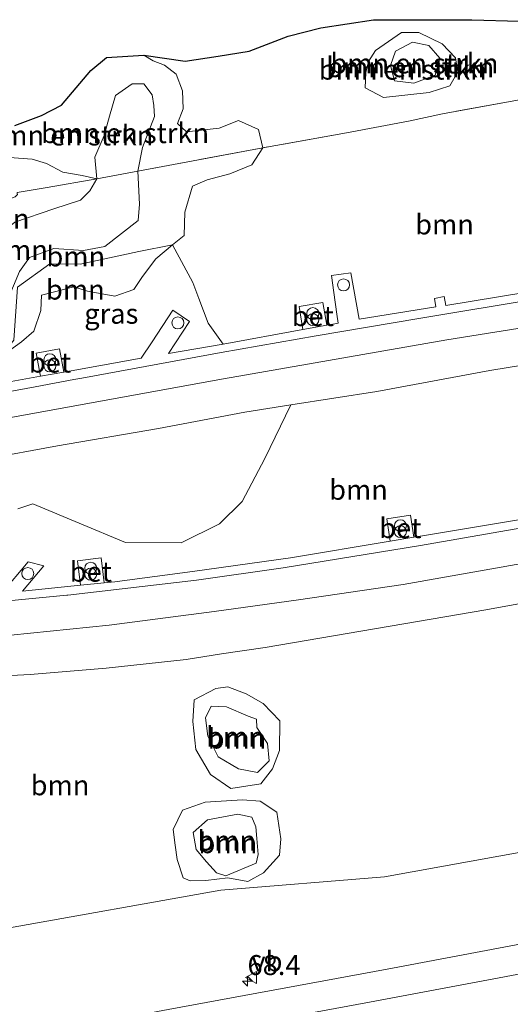
# Model space of a CAD drawing. Units: metres. Extents: x 180000 to 190000, y 466246 to 468589.
# Drawn here: x 180601 to 180662, y 467793 to 467916 of the extents above; entities that cross this region are included whole.
import ezdxf
from ezdxf.enums import TextEntityAlignment as Align

# ---------------------------------------------------------------- set-up
doc = ezdxf.new("R2010")
doc.units = ezdxf.units.M
doc.linetypes.add('IE-TERREINAFSCHEIDING', pattern=[10, 8, -2])
doc.layers.get('0').update_dxf_attribs({"lineweight": 25})
for name, color, linetype, lineweight in [('B-ME-AM-KILOMETR-S-B1', 7, 'Continuous', 18), ('B-ME-GR-BOMENSTRUIKEN-GV-B6', 93, 'Continuous', 18), ('B-ME-GR-BOOM-GV-B6', 93, 'Continuous', 18), ('B-ME-GW-KRUINLIJN-L-B1', 93, 'Continuous', 18), ('B-ME-GW-TEENLIJN-L-B1', 93, 'Continuous', 18), ('B-ME-IE-GRASLAND-GV-B6', 93, 'Continuous', 18), ('B-ME-IE-INRICHTINGSELEMENT-S-B1', 253, 'Continuous', 18), ('B-ME-IE-TERREINAFSCHEIDING-RASTERHEKWERK-L-B1', 8, 'IE-TERREINAFSCHEIDING', 18), ('B-ME-KG-KADASTRAAL-OPNAMEDTMGRENS-L-B1', 10, 'Continuous', 25), ('B-ME-VH-VERH_SOORT-BETON-OVERIG-GV-B6', 8, 'IE-TERREINAFSCHEIDING-NATUURLIJK-HOUTWAL', 18), ('B-ME-VH-VERH_SOORT-BITUMEN-GV-B6', 8, 'IE-TERREINAFSCHEIDING-NATUURLIJK-HOUTWAL', 18), ('B-ME-VH-VERH_SOORT-KLINKERS-GV-B6', 8, 'IE-TERREINAFSCHEIDING-NATUURLIJK-HOUTWAL', 18), ('B-ME-VH-VERH_SOORT-TEGELS-GV-B6', 8, 'Continuous', 18), ('B-ME-VW-MARKERING-STREEP-015-L-B1', 7, 'Continuous', 18), ('B-ME-VW-MEUBILAIR_WEGMEUBILAIR-VERKEERSBORD-S-B1', 8, 'Continuous', 18)]:
    doc.layers.add(name, color=color, linetype=linetype, lineweight=lineweight)
doc.styles.add('NLCS-ISO', font='NLCS-ISO.TTF')
doc.linetypes.add('IE-TERREINAFSCHEIDING-NATUURLIJK-HOUTWAL', pattern='A,7,-1.5,[67,NLCS.SHX,S=0.75,R=45,X=0,Y=0],-1.5,7,-1.5,[70,NLCS.SHX,S=0.75,R=0,X=0,Y=0],-1.5', length=20)

# ---------------------------------------------------------------- blocks, each defined once
blk = doc.blocks.new('dtb')
blk.add_circle((0, 0), 0.75)
blk = doc.blocks.new('verkeersbord')
for p, q in [((0, 0.75), (-0.75, -0.625)), ((0.75, -0.625), (0, 0.75)), ((-0.75, -0.625), (0.75, -0.625))]:
    blk.add_line(p, q)
blk = doc.blocks.new('prullenbak')
for centre in [(-0.375, 0), (0.375, 0)]:
    blk.add_circle(centre, 0.75)
blk = doc.blocks.new('hecto')
for p, q in [((0, 0.625), (-0.625, 0)), ((0, -0.625), (0, 0.625)), ((-0.625, 0), (0.625, 0)), ((0.625, 0), (0, -0.625))]:
    blk.add_line(p, q)

msp = doc.modelspace()

# ---------------------------------------------------------------- linework, layer by layer
at = {"layer": 'B-ME-GR-BOMENSTRUIKEN-GV-B6'}
for points in [[(180631.067, 467899.983, 29.356), (180630.549, 467902.276, 29.368), (180628.024, 467903.404, 29.366), (180625.614, 467902.455, 29.37), (180621.537, 467902.005, 29.428), (180620.385, 467903.047, 29.398), (180621.093, 467904.862, 29.374), (180621.021, 467907.109, 29.392), (180620.255, 467909.225, 29.406), (180618.77, 467910.331, 29.326), (180617.346, 467910.893, 29.314), (180616.201, 467911.59, 29.082), (180621.343, 467910.822, 29.244), (180625.482, 467911.465, 29.228), (180629.352, 467912.066, 29.19), (180634.239, 467913.977, 29.112), (180638.344, 467914.983, 29.192), (180644.891, 467916, 29.232), (180654.08, 467916.022, 29.282), (180657.191, 467916.021, 29.25), (180663.185, 467915.847, 29.228)], [(180655.463, 467909.512, 29.379), (180655.168, 467911.263, 29.289), (180653.517, 467912.988, 29.235), (180650.599, 467914.424, 29.435), (180648.432, 467914.433, 29.373), (180645.146, 467912.148, 29.369), (180644.3, 467910.773, 29.369), (180643.937, 467909.403, 29.351), (180643.889, 467907.484, 29.337), (180646.174, 467906.272, 29.343), (180651.856, 467906.924, 29.425), (180654.47, 467907.745, 29.431), (180655.463, 467909.512, 29.379)], [(180655.463, 467909.512, 29.379), (180654.47, 467907.745, 29.431), (180651.856, 467906.924, 29.425), (180646.174, 467906.272, 29.343), (180643.889, 467907.484, 29.337), (180643.937, 467909.403, 29.351), (180644.3, 467910.773, 29.369), (180645.146, 467912.148, 29.369), (180648.432, 467914.433, 29.373), (180650.599, 467914.424, 29.435), (180653.517, 467912.988, 29.235), (180655.168, 467911.263, 29.289), (180655.463, 467909.512, 29.379)], [(180649.773, 467913.213, 30.105), (180651.846, 467912.774, 30.039), (180653.195, 467911.21, 30.021), (180652.625, 467909.094, 30.003), (180649.948, 467908.079, 29.995), (180647.552, 467908.375, 29.981), (180647.046, 467910.301, 29.975), (180647.665, 467912.102, 29.983), (180649.773, 467913.213, 30.105)], [(180649.773, 467913.213, 30.105), (180647.665, 467912.102, 29.983), (180647.046, 467910.301, 29.975), (180647.552, 467908.375, 29.981), (180649.948, 467908.079, 29.995), (180652.625, 467909.094, 30.003), (180653.195, 467911.21, 30.021), (180651.846, 467912.774, 30.039), (180649.773, 467913.213, 30.105)], [(180600.057, 467902.793, 29.352), (180603.41, 467904.051, 29.28), (180605.906, 467905.337, 29.224), (180609.562, 467909.684, 29.138), (180611.526, 467911.279, 29.032), (180616.201, 467911.59, 29.082), (180617.346, 467910.893, 29.314), (180618.77, 467910.331, 29.326), (180620.255, 467909.225, 29.406), (180621.021, 467907.109, 29.392), (180621.093, 467904.862, 29.374), (180620.385, 467903.047, 29.398), (180621.537, 467902.005, 29.428), (180625.614, 467902.455, 29.37), (180628.024, 467903.404, 29.366), (180630.549, 467902.276, 29.368), (180631.067, 467899.983, 29.356), (180615.462, 467897.075, 29.827), (180616.039, 467900.025, 30.16)], [(180616.039, 467900.025, 30.16), (180617.531, 467903.918, 30.16), (180617.46, 467905.266, 30.16), (180617.224, 467906.635, 30.16), (180616.206, 467907.998, 30.168), (180614.731, 467907.999, 30.178), (180612.634, 467906.521, 30.152), (180611.905, 467903.942, 30.086), (180611.242, 467901.536, 30.02), (180610.048, 467898.839, 30.108), (180610.333, 467896.119, 29.982), (180608.47, 467896.543, 29.968), (180606.079, 467896.956, 29.82), (180604.002, 467898.015, 29.674), (180602.234, 467898.57, 29.564), (180599.388, 467898.796, 29.886)], [(180616.039, 467900.025, 30.16), (180615.462, 467897.075, 29.827), (180610.333, 467896.119, 29.982), (180610.048, 467898.839, 30.108), (180611.242, 467901.536, 30.02), (180611.905, 467903.942, 30.086), (180612.634, 467906.521, 30.152), (180614.731, 467907.999, 30.178), (180616.206, 467907.998, 30.168), (180617.224, 467906.635, 30.16), (180617.46, 467905.266, 30.16), (180617.531, 467903.918, 30.16), (180616.039, 467900.025, 30.16)], [(180673.007, 467907.788, 29.158), (180653.535, 467904.256, 29.344), (180649.302, 467903.322, 29.614), (180641.534, 467901.863, 29.588), (180631.067, 467899.983, 29.356)]]:
    msp.add_polyline3d(points, dxfattribs=at)
at = {"layer": 'B-ME-GR-BOOM-GV-B6'}
for points in [[(180667.367, 467882.484, 29.722), (180653.941, 467880.263, 29.618), (180653.752, 467881.374, 29.618), (180652.546, 467881.132, 29.618), (180652.69, 467880.075, 29.618), (180643.132, 467878.552, 29.618), (180642.091, 467884.366, 29.618), (180639.661, 467883.992, 29.618), (180639.9549, 467881.87, 29.6241), (180640.3266, 467879.1864, 29.6317), (180640.486, 467878.036, 29.635), (180640.3267, 467878.007, 29.635), (180639.0622, 467877.7771, 29.635), (180638.5598, 467880.6289, 29.6679), (180635.5953, 467880.1133, 29.7192), (180636.0912, 467877.237, 29.635), (180626.124, 467875.425, 29.635), (180624.244, 467878.05, 29.728), (180623.054, 467881.114, 29.54), (180622.301, 467883.14, 29.474), (180619.794, 467887.865, 29.48), (180621.229, 467889.009, 29.428), (180621.328, 467891.928, 29.36), (180622.274, 467895.185, 29.422), (180624.106, 467896, 29.226), (180626.966, 467896.72, 29.248), (180629.692, 467897.857, 29.294), (180631.067, 467899.983, 29.356), (180641.534, 467901.863, 29.588), (180649.302, 467903.322, 29.614), (180653.535, 467904.256, 29.344), (180673.007, 467907.788, 29.158)], [(180615.462, 467897.075, 29.827), (180631.067, 467899.983, 29.356), (180629.692, 467897.857, 29.294), (180626.966, 467896.72, 29.248), (180624.106, 467896, 29.226), (180622.274, 467895.185, 29.422), (180621.328, 467891.928, 29.36), (180621.229, 467889.009, 29.428), (180619.794, 467887.865, 29.48), (180615.57, 467887.024, 29.774), (180608.238, 467885.425, 29.814), (180604.454, 467885.459, 29.79), (180600.413, 467882.551, 29.702)], [(180600.633, 467884.493, 30.236), (180601.877, 467886.275, 30.254), (180604.951, 467887.397, 30.284), (180608.657, 467887.121, 30.288), (180611.317, 467887.649, 30.262), (180615.47, 467890.875, 30.142), (180615.631, 467892.95, 30.116), (180615.462, 467897.075, 29.827)], [(180610.333, 467896.119, 29.982), (180615.462, 467897.075, 29.827), (180615.631, 467892.95, 30.116), (180615.47, 467890.875, 30.142), (180611.317, 467887.649, 30.262), (180608.657, 467887.121, 30.288), (180604.951, 467887.397, 30.284), (180601.877, 467886.275, 30.254), (180600.633, 467884.493, 30.236)], [(180600.349, 467894.399, 29.208), (180604.087, 467895.043, 29.498), (180610.333, 467896.119, 29.982), (180609.444, 467894.619, 30.137), (180608.293, 467893.426, 30.135), (180604.935, 467892.352, 30.239), (180600.08, 467890.676, 30.211), (180597.988, 467889.015, 30.133), (180592.794, 467886.71, 30.037), (180588.828, 467886.141, 30.043), (180586.034, 467886.029, 30.003), (180589.17, 467888.737, 29.544), (180592.08, 467890.63, 29.291), (180595.54, 467892.187, 29.254), (180600.112, 467893.839, 28.858), (180600.411, 467894.14, 28.858), (180600.367, 467894.271, 28.858), (180600.349, 467894.399, 29.208)], [(180600.08, 467890.676, 30.211), (180604.935, 467892.352, 30.239), (180608.293, 467893.426, 30.135), (180609.444, 467894.619, 30.137), (180610.333, 467896.119, 29.982)], [(180602.419, 467877.057, 29.614), (180600.892, 467875.694, 29.776), (180598.127, 467873.767, 29.846), (180599.921, 467875.932, 29.648), (180600.413, 467882.551, 29.702), (180604.454, 467885.459, 29.79), (180608.238, 467885.425, 29.814), (180615.57, 467887.024, 29.774), (180619.794, 467887.865, 29.48), (180617.693, 467886.11, 29.502), (180616.01, 467883.891, 29.446), (180614.926, 467882.271, 29.514), (180612.547, 467881.417, 29.51), (180609.133, 467882.039, 29.5), (180607.436, 467882.582, 29.506), (180603.401, 467881.563, 29.498), (180603.331, 467879.641, 29.552), (180602.419, 467877.057, 29.614)], [(180600.449, 467854.824, 29.593), (180602.306, 467855.44, 29.56), (180613.894, 467850.607, 29.527), (180620.874, 467850.58, 29.457), (180625.667, 467852.959, 29.457), (180628.482, 467855.729, 29.42), (180631.307, 467861.095, 29.399), (180634.557, 467867.818, 29.294), (180645.313, 467869.503, 29.273), (180659.468, 467872.117, 29.285), (180668.141, 467873.533, 29.329)], [(180668.549, 467854.377, 29.697), (180651.2685, 467851.4774, 29.6802), (180649.9516, 467851.2564, 29.6789), (180649.5367, 467854.0434, 29.6206), (180646.5739, 467853.5621, 29.7612), (180647.0009, 467850.7614, 29.6761), (180634.537, 467848.67, 29.664), (180622.276, 467846.991, 29.693), (180612.854, 467845.733, 29.705), (180612.5499, 467845.7011, 29.7054), (180611.2339, 467845.5633, 29.7073), (180610.8632, 467848.6736, 29.7388), (180607.8974, 467848.326, 29.7705), (180608.2575, 467845.2515, 29.7116), (180601.027, 467844.494, 29.722), (180603.669, 467847.697, 29.701), (180601.711, 467848.18, 29.701), (180598.433, 467844.259, 29.701)], [(180594.885, 467833.71, 29.286), (180601.993, 467834.077, 29.32), (180611.479, 467834.858, 29.332), (180621.492, 467835.953, 29.348), (180625.921, 467836.664, 29.298), (180631.372, 467837.464, 29.284), (180658.954, 467842.186, 29.314), (180692.559, 467848.327, 29.4)], [(180631.103, 467830.457, 29.594), (180633.212, 467828.295, 29.61), (180633.169, 467824.558, 29.62), (180632.302, 467822.28, 29.626), (180630.817, 467820.415, 29.68), (180627.061, 467819.833, 29.712), (180624.535, 467821.561, 29.678), (180622.689, 467824.706, 29.666), (180622.309, 467828.194, 29.66), (180622.486, 467830.917, 29.576), (180625.212, 467832.353, 29.576), (180626.703, 467832.539, 29.576), (180628.98, 467831.67, 29.582), (180631.103, 467830.457, 29.594)], [(180631.103, 467830.457, 29.594), (180628.98, 467831.67, 29.582), (180626.703, 467832.539, 29.576), (180625.212, 467832.353, 29.576), (180622.486, 467830.917, 29.576), (180622.309, 467828.194, 29.66), (180622.689, 467824.706, 29.666), (180624.535, 467821.561, 29.678), (180627.061, 467819.833, 29.712), (180630.817, 467820.415, 29.68), (180632.302, 467822.28, 29.626), (180633.169, 467824.558, 29.62), (180633.212, 467828.295, 29.61), (180631.103, 467830.457, 29.594)], [(180631.671, 467825.454, 30.246), (180630.324, 467827.457, 30.202), (180630.299, 467828.512, 30.232), (180629.232, 467828.854, 30.23), (180626.536, 467830.048, 30.23), (180624.61, 467830.141, 30.234), (180623.916, 467828.674, 30.236), (180624.178, 467826.389, 30.238), (180625.478, 467823.803, 30.242), (180628.017, 467822.285, 30.254), (180630.392, 467821.824, 30.278), (180631.845, 467823.292, 30.27), (180631.671, 467825.454, 30.246)], [(180631.671, 467825.454, 30.246), (180631.845, 467823.292, 30.27), (180630.392, 467821.824, 30.278), (180628.017, 467822.285, 30.254), (180625.478, 467823.803, 30.242), (180624.178, 467826.389, 30.238), (180623.916, 467828.674, 30.236), (180624.61, 467830.141, 30.234), (180626.536, 467830.048, 30.23), (180629.232, 467828.854, 30.23), (180630.299, 467828.512, 30.232), (180630.324, 467827.457, 30.202), (180631.671, 467825.454, 30.246)], [(180633.34, 467813.504, 30.006), (180633.167, 467811.497, 30.03), (180631.143, 467809.248, 30.026), (180629.215, 467808.166, 30.272), (180626.702, 467808.628, 30.272), (180623.94, 467808.315, 30.272), (180621.967, 467808.263, 30.272), (180621.122, 467808.662, 30.266), (180620.381, 467810.919, 30.256), (180620.098, 467812.741, 30.096), (180619.862, 467814.708, 30.022), (180621.031, 467817.124, 29.996), (180623.852, 467818.091, 29.974), (180628.549, 467818.405, 29.852), (180630.74, 467818.238, 29.86), (180632.82, 467816.856, 29.924), (180633.34, 467813.504, 30.006)], [(180633.34, 467813.504, 30.006), (180632.82, 467816.856, 29.924), (180630.74, 467818.238, 29.86), (180628.549, 467818.405, 29.852), (180623.852, 467818.091, 29.974), (180621.031, 467817.124, 29.996), (180619.862, 467814.708, 30.022), (180620.098, 467812.741, 30.096), (180620.381, 467810.919, 30.256), (180621.122, 467808.662, 30.266), (180621.967, 467808.263, 30.272), (180623.94, 467808.315, 30.272), (180626.702, 467808.628, 30.272), (180629.215, 467808.166, 30.272), (180631.143, 467809.248, 30.026), (180633.167, 467811.497, 30.03), (180633.34, 467813.504, 30.006)], [(180622.719, 467812.18, 30.798), (180624.038, 467810.657, 30.834), (180625.291, 467809.262, 30.896), (180626.432, 467808.886, 30.918), (180630.237, 467810.489, 30.938), (180630.485, 467811.564, 30.922), (180630.313, 467813.564, 30.896), (180630.202, 467815.022, 30.89), (180629.718, 467816.213, 30.89), (180627.949, 467816.63, 30.862), (180624.146, 467815.902, 30.812), (180622.343, 467814.31, 30.798), (180622.719, 467812.18, 30.798)], [(180622.719, 467812.18, 30.798), (180622.343, 467814.31, 30.798), (180624.146, 467815.902, 30.812), (180627.949, 467816.63, 30.862), (180629.718, 467816.213, 30.89), (180630.202, 467815.022, 30.89), (180630.313, 467813.564, 30.896), (180630.485, 467811.564, 30.922), (180630.237, 467810.489, 30.938), (180626.432, 467808.886, 30.918), (180625.291, 467809.262, 30.896), (180624.038, 467810.657, 30.834), (180622.719, 467812.18, 30.798)], [(180670.9402, 467813.2481, 30.5873), (180646.287, 467808.756, 30.4244), (180625.833, 467807.103, 30.297)], [(180625.833, 467807.103, 30.297), (180598.673, 467802.26, 30.144)]]:
    msp.add_polyline3d(points, dxfattribs=at)
at = {"layer": 'B-ME-GW-KRUINLIJN-L-B1'}
for points in [[(180649.773, 467913.213, 30.105), (180647.665, 467912.102, 29.983), (180647.046, 467910.301, 29.975), (180647.552, 467908.375, 29.981), (180649.948, 467908.079, 29.995), (180652.625, 467909.094, 30.003), (180653.195, 467911.21, 30.021), (180651.846, 467912.774, 30.039), (180649.773, 467913.213, 30.105)], [(180616.039, 467900.025, 30.16), (180617.531, 467903.918, 30.16), (180617.46, 467905.266, 30.16), (180617.224, 467906.635, 30.16), (180616.206, 467907.998, 30.168), (180614.731, 467907.999, 30.178), (180612.634, 467906.521, 30.152), (180611.905, 467903.942, 30.086), (180611.242, 467901.536, 30.02), (180610.048, 467898.839, 30.108), (180610.333, 467896.119, 29.982)], [(180615.631, 467892.95, 30.116), (180615.462, 467897.075, 29.827), (180616.039, 467900.025, 30.16)], [(180578.803, 467893.361, 29.326), (180583.827, 467895.296, 29.744), (180590.203, 467896.816, 29.792), (180594.333, 467897.228, 29.702), (180596.654, 467898.303, 29.772), (180599.388, 467898.796, 29.886), (180602.234, 467898.57, 29.564), (180604.002, 467898.015, 29.674), (180606.079, 467896.956, 29.82), (180608.47, 467896.543, 29.968), (180610.333, 467896.119, 29.982)], [(180610.333, 467896.119, 29.982), (180609.444, 467894.619, 30.137), (180608.293, 467893.426, 30.135), (180604.935, 467892.352, 30.239), (180600.08, 467890.676, 30.211)], [(180615.631, 467892.95, 30.116), (180615.47, 467890.875, 30.142), (180611.317, 467887.649, 30.262), (180608.657, 467887.121, 30.288), (180604.951, 467887.397, 30.284), (180601.877, 467886.275, 30.254), (180600.633, 467884.493, 30.236), (180598.132, 467878.644, 30.126), (180595.819, 467877.961, 30.164), (180593.87, 467878.788, 30.144), (180591.007, 467880.463, 30.074), (180586.522, 467880.412, 30.138)], [(180631.671, 467825.454, 30.246), (180630.324, 467827.457, 30.202), (180630.299, 467828.512, 30.232), (180629.232, 467828.854, 30.23), (180626.536, 467830.048, 30.23), (180624.61, 467830.141, 30.234), (180623.916, 467828.674, 30.236), (180624.178, 467826.389, 30.238), (180625.478, 467823.803, 30.242), (180628.017, 467822.285, 30.254), (180630.392, 467821.824, 30.278), (180631.845, 467823.292, 30.27), (180631.671, 467825.454, 30.246)], [(180622.719, 467812.18, 30.798), (180622.343, 467814.31, 30.798), (180624.146, 467815.902, 30.812), (180627.949, 467816.63, 30.862), (180629.718, 467816.213, 30.89), (180630.202, 467815.022, 30.89), (180630.313, 467813.564, 30.896), (180630.485, 467811.564, 30.922), (180630.237, 467810.489, 30.938), (180626.432, 467808.886, 30.918), (180625.291, 467809.262, 30.896), (180624.038, 467810.657, 30.834), (180622.719, 467812.18, 30.798)]]:
    msp.add_polyline3d(points, dxfattribs=at)
at = {"layer": 'B-ME-GW-TEENLIJN-L-B1'}
for points in [[(180655.463, 467909.512, 29.379), (180655.168, 467911.263, 29.289), (180653.517, 467912.988, 29.235), (180650.599, 467914.424, 29.435), (180648.432, 467914.433, 29.373), (180645.146, 467912.148, 29.369), (180644.3, 467910.773, 29.369), (180643.937, 467909.403, 29.351), (180643.889, 467907.484, 29.337), (180646.174, 467906.272, 29.343), (180651.856, 467906.924, 29.425), (180654.47, 467907.745, 29.431), (180655.463, 467909.512, 29.379)], [(180616.201, 467911.59, 29.082), (180617.346, 467910.893, 29.314), (180618.77, 467910.331, 29.326), (180620.255, 467909.225, 29.406), (180621.021, 467907.109, 29.392), (180621.093, 467904.862, 29.374), (180620.385, 467903.047, 29.398), (180621.537, 467902.005, 29.428), (180625.614, 467902.455, 29.37), (180628.024, 467903.404, 29.366), (180630.549, 467902.276, 29.368), (180631.067, 467899.983, 29.356)], [(180631.067, 467899.983, 29.356), (180629.692, 467897.857, 29.294), (180626.966, 467896.72, 29.248), (180624.106, 467896, 29.226), (180622.274, 467895.185, 29.422), (180621.328, 467891.928, 29.36), (180621.229, 467889.009, 29.428), (180619.794, 467887.865, 29.48), (180617.693, 467886.11, 29.502), (180616.01, 467883.891, 29.446), (180614.926, 467882.271, 29.514), (180612.547, 467881.417, 29.51), (180609.133, 467882.039, 29.5), (180607.436, 467882.582, 29.506), (180603.401, 467881.563, 29.498), (180603.331, 467879.641, 29.552), (180602.419, 467877.057, 29.614)], [(180602.419, 467877.057, 29.614), (180600.892, 467875.694, 29.776), (180598.127, 467873.767, 29.846)], [(180631.103, 467830.457, 29.594), (180633.212, 467828.295, 29.61), (180633.169, 467824.558, 29.62), (180632.302, 467822.28, 29.626), (180630.817, 467820.415, 29.68), (180627.061, 467819.833, 29.712), (180624.535, 467821.561, 29.678), (180622.689, 467824.706, 29.666), (180622.309, 467828.194, 29.66), (180622.486, 467830.917, 29.576), (180625.212, 467832.353, 29.576), (180626.703, 467832.539, 29.576), (180628.98, 467831.67, 29.582), (180631.103, 467830.457, 29.594)], [(180633.34, 467813.504, 30.006), (180633.167, 467811.497, 30.03), (180631.143, 467809.248, 30.026), (180629.215, 467808.166, 30.272), (180626.702, 467808.628, 30.272), (180623.94, 467808.315, 30.272), (180621.967, 467808.263, 30.272), (180621.122, 467808.662, 30.266), (180620.381, 467810.919, 30.256), (180620.098, 467812.741, 30.096), (180619.862, 467814.708, 30.022), (180621.031, 467817.124, 29.996), (180623.852, 467818.091, 29.974), (180628.549, 467818.405, 29.852), (180630.74, 467818.238, 29.86), (180632.82, 467816.856, 29.924), (180633.34, 467813.504, 30.006)]]:
    msp.add_polyline3d(points, dxfattribs=at)
at = {"layer": 'B-ME-IE-GRASLAND-GV-B6'}
for points in [[(180599.388, 467898.796, 29.886), (180602.234, 467898.57, 29.564), (180604.002, 467898.015, 29.674), (180606.079, 467896.956, 29.82), (180608.47, 467896.543, 29.968), (180610.333, 467896.119, 29.982), (180604.087, 467895.043, 29.498), (180600.349, 467894.399, 29.208)], [(180602.419, 467877.057, 29.614), (180603.331, 467879.641, 29.552), (180603.401, 467881.563, 29.498), (180607.436, 467882.582, 29.506), (180609.133, 467882.039, 29.5), (180612.547, 467881.417, 29.51), (180614.926, 467882.271, 29.514), (180616.01, 467883.891, 29.446), (180617.693, 467886.11, 29.502), (180619.794, 467887.865, 29.48), (180622.301, 467883.14, 29.474), (180623.054, 467881.114, 29.54), (180624.244, 467878.05, 29.728), (180626.124, 467875.425, 29.635), (180619.284, 467874.234, 29.589), (180621.916, 467878.272, 29.635), (180619.815, 467879.677, 29.635), (180617.251, 467875.699, 29.635), (180615.854, 467873.664, 29.651), (180606.1883, 467871.935, 29.651), (180605.6456, 467874.8404, 29.6592), (180602.7321, 467874.289, 29.695), (180603.2589, 467871.411, 29.651), (180601.4451, 467871.0865, 29.651), (180598.675, 467870.591, 29.651)], [(180598.127, 467873.767, 29.846), (180600.892, 467875.694, 29.776), (180602.419, 467877.057, 29.614)], [(180596.314, 467861.018, 29.281), (180605.409, 467862.684, 29.271), (180618.039, 467864.876, 29.285), (180628.804, 467866.917, 29.305), (180634.557, 467867.818, 29.294), (180631.307, 467861.095, 29.399), (180628.482, 467855.729, 29.42), (180625.667, 467852.959, 29.457), (180620.874, 467850.58, 29.457), (180613.894, 467850.607, 29.527), (180602.306, 467855.44, 29.56), (180600.449, 467854.824, 29.593)], [(180625.833, 467807.103, 30.297), (180646.287, 467808.756, 30.4244), (180670.9402, 467813.2481, 30.5873)], [(180478.587, 467794.295, 29.148), (180482.552, 467792.791, 29.16), (180486.85, 467790.325, 29.198), (180490.612, 467788.051, 29.21), (180495.797, 467787.588, 29.218), (180500.69, 467789.015, 29.244), (180505.652, 467791.028, 29.254), (180511.238, 467793.185, 29.184), (180520.621, 467796.679, 29.453), (180522.311, 467796.5, 29.502), (180524.449, 467796.933, 29.519), (180572.722, 467800.598, 30.016), (180598.673, 467802.26, 30.144), (180625.833, 467807.103, 30.297)], [(180679.534, 467803.428, 30.878), (180646.606, 467797.23, 30.768), (180619.218, 467792.148, 30.682), (180589.779, 467786.631, 30.54), (180558.314, 467780.799, 30.404), (180523.193, 467774.332, 30.292), (180489.571, 467768.003, 30.136), (180463.005, 467763.118, 30.03)]]:
    msp.add_polyline3d(points, dxfattribs=at)
at = {"layer": 'B-ME-IE-TERREINAFSCHEIDING-RASTERHEKWERK-L-B1'}
msp.add_line((180604.087, 467895.043, 29.498), (180600.349, 467894.399, 29.208), dxfattribs=at)
for points in [[(180680.649, 467909.367, 29.2), (180673.007, 467907.788, 29.158), (180653.535, 467904.256, 29.344), (180649.302, 467903.322, 29.614), (180641.534, 467901.863, 29.588), (180631.067, 467899.983, 29.356), (180615.462, 467897.075, 29.827)], [(180604.087, 467895.043, 29.498), (180610.333, 467896.119, 29.982), (180615.462, 467897.075, 29.827)]]:
    msp.add_polyline3d(points, dxfattribs=at)
at = {"layer": 'B-ME-KG-KADASTRAAL-OPNAMEDTMGRENS-L-B1'}
msp.add_polyline3d([(180600.057, 467902.793, 29.352), (180603.41, 467904.051, 29.28), (180605.906, 467905.337, 29.224), (180609.562, 467909.684, 29.138), (180611.526, 467911.279, 29.032), (180616.201, 467911.59, 29.082), (180621.343, 467910.822, 29.244), (180625.482, 467911.465, 29.228), (180629.352, 467912.066, 29.19), (180634.239, 467913.977, 29.112), (180638.344, 467914.983, 29.192), (180644.891, 467916, 29.232), (180654.08, 467916.022, 29.282), (180657.191, 467916.021, 29.25), (180663.185, 467915.847, 29.228)], dxfattribs=at)
msp.add_polyline3d([(180600.057, 467902.793, 29.352), (180603.41, 467904.051, 29.28), (180605.906, 467905.337, 29.224), (180609.562, 467909.684, 29.138), (180611.526, 467911.279, 29.032), (180616.201, 467911.59, 29.082), (180621.343, 467910.822, 29.244), (180625.482, 467911.465, 29.228), (180629.352, 467912.066, 29.19), (180634.239, 467913.977, 29.112), (180638.344, 467914.983, 29.192), (180644.891, 467916, 29.232), (180654.08, 467916.022, 29.282), (180657.191, 467916.021, 29.25), (180663.185, 467915.847, 29.228)], dxfattribs=at)
msp.add_polyline3d([(180600.057, 467902.793, 29.352), (180603.41, 467904.051, 29.28), (180605.906, 467905.337, 29.224), (180609.562, 467909.684, 29.138), (180611.526, 467911.279, 29.032), (180616.201, 467911.59, 29.082), (180621.343, 467910.822, 29.244), (180625.482, 467911.465, 29.228), (180629.352, 467912.066, 29.19), (180634.239, 467913.977, 29.112), (180638.344, 467914.983, 29.192), (180644.891, 467916, 29.232), (180654.08, 467916.022, 29.282), (180657.191, 467916.021, 29.25), (180663.185, 467915.847, 29.228)], dxfattribs=at)
msp.add_polyline3d([(180600.057, 467902.793, 29.352), (180603.41, 467904.051, 29.28), (180605.906, 467905.337, 29.224), (180609.562, 467909.684, 29.138), (180611.526, 467911.279, 29.032), (180616.201, 467911.59, 29.082), (180621.343, 467910.822, 29.244), (180625.482, 467911.465, 29.228), (180629.352, 467912.066, 29.19), (180634.239, 467913.977, 29.112), (180638.344, 467914.983, 29.192), (180644.891, 467916, 29.232), (180654.08, 467916.022, 29.282), (180657.191, 467916.021, 29.25), (180663.185, 467915.847, 29.228)], dxfattribs=at)
at = {"layer": 'B-ME-VH-VERH_SOORT-BETON-OVERIG-GV-B6'}
for points in [[(180639.0622, 467877.7771, 29.635), (180636.0912, 467877.237, 29.635), (180635.5953, 467880.1133, 29.7192), (180638.5598, 467880.6289, 29.6679), (180639.0622, 467877.7771, 29.635)], [(180606.1883, 467871.935, 29.651), (180603.2589, 467871.411, 29.651), (180602.7321, 467874.289, 29.695), (180605.6456, 467874.8404, 29.6592), (180606.1883, 467871.935, 29.651)], [(180647.0009, 467850.7614, 29.6761), (180646.5739, 467853.5621, 29.7612), (180649.5367, 467854.0434, 29.6206), (180649.9516, 467851.2564, 29.6789), (180647.0009, 467850.7614, 29.6761)], [(180608.2575, 467845.2515, 29.7116), (180607.8974, 467848.326, 29.7705), (180610.8632, 467848.6736, 29.7388), (180611.2339, 467845.5633, 29.7073), (180608.2575, 467845.2515, 29.7116)]]:
    msp.add_polyline3d(points, dxfattribs=at)
at = {"layer": 'B-ME-VH-VERH_SOORT-BITUMEN-GV-B6'}
for points in [[(180511.351, 467849.025, 29.432), (180512.142, 467848.065, 29.238), (180513.207, 467848.323, 29.25), (180538.385, 467853.984, 29.342), (180570.157, 467860.508, 29.378), (180597.882, 467865.943, 29.402), (180626.157, 467871.095, 29.452), (180654.085, 467875.962, 29.46), (180686.163, 467881.105, 29.508)], [(180668.141, 467873.533, 29.329), (180659.468, 467872.117, 29.285), (180645.313, 467869.503, 29.273), (180634.557, 467867.818, 29.294), (180628.804, 467866.917, 29.305), (180618.039, 467864.876, 29.285), (180605.409, 467862.684, 29.271), (180596.314, 467861.018, 29.281), (180586.883, 467859.139, 29.263), (180570.337, 467855.9, 29.241), (180557.769, 467853.603, 29.241), (180544.499, 467850.482, 29.193), (180529.867, 467847.38, 29.153), (180518.363, 467844.902, 29.117), (180512.52, 467843.512, 29.115), (180509.522, 467842.792, 29.113), (180505.547, 467841.53, 29.117), (180501.198, 467839.864, 29.117), (180497.374, 467837.934, 29.115), (180492.857, 467834.975, 29.043), (180488.317, 467831.274, 29.027), (180483.893, 467826.832, 29.005), (180479.16, 467820.66, 28.967)], [(180474.012, 467807.672, 29.263), (180485.21, 467814.341, 29.299), (180487.822, 467815.963, 29.341), (180488.567, 467815.342, 29.297), (180502.21, 467822.139, 29.319), (180508.22, 467824.685, 29.337), (180518.119, 467828.295, 29.351), (180526.659, 467830.866, 29.385), (180532.611, 467832.297, 29.407), (180537.513, 467833.22, 29.395), (180543.689, 467834.248, 29.397), (180549.952, 467835.014, 29.417), (180558.67, 467835.7, 29.427), (180576.856, 467836.98, 29.441), (180592.142, 467838.249, 29.453), (180611.871, 467840.275, 29.473), (180624.994, 467841.968, 29.485), (180635.55, 467843.423, 29.485), (180648.635, 467845.363, 29.485), (180669.577, 467849.077, 29.535)], [(180692.559, 467848.327, 29.4), (180658.954, 467842.186, 29.314), (180631.372, 467837.464, 29.284), (180625.921, 467836.664, 29.298), (180621.492, 467835.953, 29.348), (180611.479, 467834.858, 29.332), (180601.993, 467834.077, 29.32), (180594.885, 467833.71, 29.286), (180593.356, 467833.172, 29.28), (180566.905, 467831.253, 29.284), (180552.762, 467830.347, 29.256), (180548.478, 467829.889, 29.192), (180543.522, 467829.166, 29.17), (180538.952, 467828.479, 29.174), (180534.949, 467827.618, 29.145), (180534.58, 467827.538, 29.142), (180531.238, 467826.82, 29.118), (180524.076, 467825.017, 29.148), (180517.452, 467823.02, 29.108), (180506.114, 467818.586, 29.134), (180498.843, 467814.669, 29.156), (180491.075, 467810.537, 29.234), (180471.456, 467799.496, 29.248)], [(180463.005, 467763.118, 30.03), (180489.571, 467768.003, 30.136), (180523.193, 467774.332, 30.292), (180558.314, 467780.799, 30.404), (180589.779, 467786.631, 30.54), (180619.218, 467792.148, 30.682), (180646.606, 467797.23, 30.768), (180679.534, 467803.428, 30.878)]]:
    msp.add_polyline3d(points, dxfattribs=at)
at = {"layer": 'B-ME-VH-VERH_SOORT-KLINKERS-GV-B6'}
for points in [[(180686.163, 467881.105, 29.508), (180654.085, 467875.962, 29.46), (180626.157, 467871.095, 29.452), (180597.882, 467865.943, 29.402), (180570.157, 467860.508, 29.378), (180538.385, 467853.984, 29.342), (180513.207, 467848.323, 29.25), (180512.142, 467848.065, 29.238), (180511.351, 467849.025, 29.432), (180523.547, 467853.793, 29.428), (180525.307, 467854.385, 29.428), (180527.771, 467855.024, 29.428), (180548.584, 467859.428, 29.461), (180576.298, 467865.056, 29.527), (180592.223, 467868.164, 29.598), (180602.6039, 467870.084, 29.5846), (180607.4451, 467870.9793, 29.5783), (180608.449, 467871.165, 29.577), (180625.883, 467874.374, 29.482), (180637.746, 467876.47, 29.573), (180650.584, 467878.613, 29.643), (180665.878, 467881.169, 29.664)], [(180587.986, 467842.229, 29.618), (180606.5499, 467844.0172, 29.622), (180606.672, 467844.029, 29.622), (180622.761, 467845.898, 29.61), (180633.61, 467847.453, 29.598), (180650.783, 467850.208, 29.647), (180684.261, 467856.047, 29.647)], [(180669.577, 467849.077, 29.535), (180648.635, 467845.363, 29.485), (180635.55, 467843.423, 29.485), (180624.994, 467841.968, 29.485), (180611.871, 467840.275, 29.473), (180592.142, 467838.249, 29.453), (180576.856, 467836.98, 29.441), (180558.67, 467835.7, 29.427), (180549.952, 467835.014, 29.417), (180543.689, 467834.248, 29.397), (180537.513, 467833.22, 29.395), (180532.611, 467832.297, 29.407), (180526.659, 467830.866, 29.385), (180518.119, 467828.295, 29.351), (180508.22, 467824.685, 29.337), (180502.21, 467822.139, 29.319), (180488.567, 467815.342, 29.297), (180487.822, 467815.963, 29.341)]]:
    msp.add_polyline3d(points, dxfattribs=at)
at = {"layer": 'B-ME-VH-VERH_SOORT-TEGELS-GV-B6'}
for points in [[(180598.675, 467870.591, 29.651), (180601.4451, 467871.0865, 29.651), (180603.2589, 467871.411, 29.651), (180606.1883, 467871.935, 29.651), (180615.854, 467873.664, 29.651), (180617.251, 467875.699, 29.635), (180619.815, 467879.677, 29.635), (180621.916, 467878.272, 29.635), (180619.284, 467874.234, 29.589), (180626.124, 467875.425, 29.635), (180636.0912, 467877.237, 29.635), (180639.0622, 467877.7771, 29.635), (180640.3267, 467878.007, 29.635), (180640.486, 467878.036, 29.635), (180640.3266, 467879.1864, 29.6317), (180639.9549, 467881.87, 29.6241), (180639.661, 467883.992, 29.618), (180642.091, 467884.366, 29.618), (180643.132, 467878.552, 29.618), (180652.69, 467880.075, 29.618), (180652.546, 467881.132, 29.618), (180653.752, 467881.374, 29.618), (180653.941, 467880.263, 29.618), (180667.367, 467882.484, 29.722)], [(180665.878, 467881.169, 29.664), (180650.584, 467878.613, 29.643), (180637.746, 467876.47, 29.573), (180625.883, 467874.374, 29.482), (180608.449, 467871.165, 29.577), (180607.4451, 467870.9793, 29.5783), (180602.6039, 467870.084, 29.5846), (180592.223, 467868.164, 29.598)], [(180684.261, 467856.047, 29.647), (180650.783, 467850.208, 29.647), (180633.61, 467847.453, 29.598), (180622.761, 467845.898, 29.61), (180606.672, 467844.029, 29.622), (180606.5499, 467844.0172, 29.622), (180587.986, 467842.229, 29.618)], [(180598.433, 467844.259, 29.701), (180601.711, 467848.18, 29.701), (180603.669, 467847.697, 29.701), (180601.027, 467844.494, 29.722), (180608.2575, 467845.2515, 29.7116), (180611.2339, 467845.5633, 29.7073), (180612.5499, 467845.7011, 29.7054), (180612.854, 467845.733, 29.705), (180622.276, 467846.991, 29.693), (180634.537, 467848.67, 29.664), (180647.0009, 467850.7614, 29.6761), (180649.9516, 467851.2564, 29.6789), (180651.2685, 467851.4774, 29.6802), (180668.549, 467854.377, 29.697)]]:
    msp.add_polyline3d(points, dxfattribs=at)
at = {"layer": 'B-ME-VW-MARKERING-STREEP-015-L-B1'}
msp.add_polyline3d([(180701.252, 467803.774, 31.112), (180690.069, 467801.667, 31.07), (180666.855, 467797.302, 30.976), (180644.422, 467793.104, 30.868), (180622.274, 467788.996, 30.788), (180595.831, 467784.06, 30.668), (180562.379, 467777.827, 30.556), (180538.963, 467773.43, 30.48), (180515.667, 467769.144, 30.358), (180492.507, 467764.879, 30.248), (180469.036, 467760.542, 30.176), (180445.651, 467756.243, 30.082), (180422.329, 467751.975, 29.952), (180398.967, 467747.679, 29.854), (180376.054, 467743.452, 29.786), (180352.842, 467739.225, 29.646), (180321.592, 467733.496, 29.464)], dxfattribs=at)

# ---------------------------------------------------------------- block references
at = {"layer": 'B-ME-AM-KILOMETR-S-B1', "rotation": 90}
msp.add_blockref('hecto', (180629.158, 467795.695, 30.77), dxfattribs=at)
at = {"layer": 'B-ME-IE-INRICHTINGSELEMENT-S-B1', "rotation": 90}
for name, p in [('dtb', (180641.164, 467882.841, 29.606)), ('prullenbak', (180637.3267, 467878.87, 29.7682)), ('dtb', (180620.45, 467878.082, 29.61)), ('prullenbak', (180604.4451, 467873.084, 29.6484)), ('prullenbak', (180648.2685, 467852.3327, 29.6605)), ('dtb', (180601.683, 467846.72, 29.631)), ('prullenbak', (180609.5499, 467847.0128, 29.7376))]:
    msp.add_blockref(name, p, dxfattribs=at)
at = {"layer": 'B-ME-VW-MEUBILAIR_WEGMEUBILAIR-VERKEERSBORD-S-B1', "rotation": 90}
msp.add_blockref('verkeersbord', (180629.648, 467796.163, 30.454), dxfattribs=at)

# ---------------------------------------------------------------- texts
at = {"layer": 'B-ME-AM-KILOMETR-S-B1', "ltscale": 0.2, "style": 'NLCS-ISO'}
msp.add_text('68.4', height=2.5, dxfattribs=at).set_placement((180629.158, 467795.695, 30.77), align=Align.BOTTOM_LEFT)
at = {"layer": 'B-ME-GR-BOMENSTRUIKEN-GV-B6', "ltscale": 0.2, "style": 'NLCS-ISO'}
for p in [(180649.5035, 467910.0779), (180649.5035, 467910.0779), (180650.0277, 467910.5446), (180650.0277, 467910.5446), (180648.567, 467909.7735), (180606.8851, 467901.5364), (180613.8564, 467901.8264)]:
    msp.add_text('bmn en strkn', height=2.5, dxfattribs=at).set_placement(p, align=Align.MIDDLE_CENTER)
at = {"layer": 'B-ME-GR-BOOM-GV-B6', "ltscale": 0.2, "style": 'NLCS-ISO'}
for p in [(180598.228, 467891.1107), (180653.7956, 467890.401), (180600.5264, 467887.1956), (180607.6893, 467886.3942), (180607.63, 467882.2465), (180643.0384, 467857.1946), (180627.6552, 467826.2905), (180627.6552, 467826.2905), (180627.8492, 467826.0687), (180627.8492, 467826.0687), (180605.7168, 467820.2216), (180626.5549, 467813.2997), (180626.5549, 467813.2997), (180626.7044, 467812.9756), (180626.7044, 467812.9756)]:
    msp.add_text('bmn', height=2.5, dxfattribs=at).set_placement(p, align=Align.MIDDLE_CENTER)
at = {"layer": 'B-ME-IE-GRASLAND-GV-B6', "ltscale": 0.2, "style": 'NLCS-ISO'}
msp.add_text('gras', height=2.5, dxfattribs=at).set_placement((180612.1255, 467879.228), align=Align.MIDDLE_CENTER)
at = {"layer": 'B-ME-VH-VERH_SOORT-BETON-OVERIG-GV-B6', "ltscale": 0.2, "style": 'NLCS-ISO'}
for p in [(180637.3245, 467878.9373), (180604.4602, 467873.1182), (180648.2637, 467852.4067), (180609.5676, 467846.9533)]:
    msp.add_text('bet', height=2.5, dxfattribs=at).set_placement(p, align=Align.MIDDLE_CENTER)
at = {"layer": 'B-ME-VW-MEUBILAIR_WEGMEUBILAIR-VERKEERSBORD-S-B1', "ltscale": 0.2, "style": 'NLCS-ISO'}
msp.add_text('vb', height=2.5, dxfattribs=at).set_placement((180629.648, 467796.163, 30.454), align=Align.BOTTOM_LEFT)

doc.saveas('drawing.dxf')
